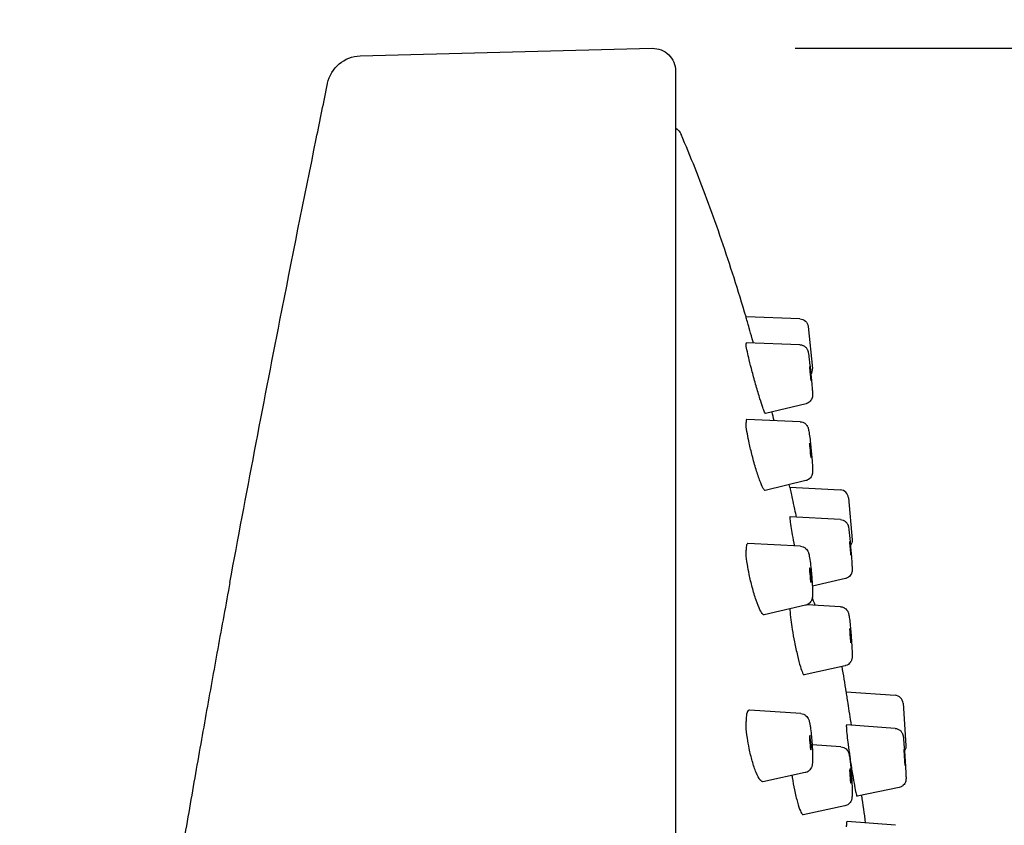
# Model space of a CAD drawing. Units: millimetres. Extents: x 0 to 420, y 0 to 594.
# Drawn here: x 246 to 281, y 382 to 410 of the extents above; entities that cross this region are included whole.
import ezdxf

# ---------------------------------------------------------------- set-up
doc = ezdxf.new("R2010")
doc.units = ezdxf.units.MM
doc.header["$PDMODE"] = 1
doc.header["$PDSIZE"] = -2
doc.layers.add('DIM', color=3, linetype='Continuous', lineweight=13)
doc.styles.add('ＭＳ ゴシック', font='msgothic.ttc', dxfattribs={"bigfont": 'ＭＳ ゴシック'})
doc.dimstyles.new('tfrom線あり', dxfattribs={"dimtxt": 5, "dimasz": 2, "dimexe": 0, "dimexo": 5, "dimgap": 3, "dimtad": 1, "dimdec": 0, "dimzin": 11, "dimdsep": 46, "dimtxsty": 'ＭＳ ゴシック', "dimblk": 'DOT', "dimcen": 0, "dimazin": 0, "dimtfac": 1, "dimtdec": 1, "dimtix": 1, "dimtofl": 0, "dimtmove": 0, "dimatfit": 0, "dimldrblk": 'DOT', "dimfxl": 1, "dimfrac": 2, "dimtolj": 1, "dimtzin": 11, "dimarcsym": 0})

# ---------------------------------------------------------------- blocks, each defined once
blk = doc.blocks.new('_DOT')
at = {"color": 0, "linetype": 'ByBlock', "lineweight": -2}
blk.add_line((-0.5, 0), (-1, 0), dxfattribs=at)
at = {"color": 0, "linetype": 'ByBlock', "lineweight": -2, "const_width": 0.5}
blk.add_lwpolyline([(-0.25, 0, 1), (0.25, 0, 1)], format="xyb", close=True, dxfattribs=at)
blk = doc.blocks.new('*D47')
at = {"layer": 'Defpoints', "color": 0}
for p in [(268.471, 409.033), (290.92, 162.034), (377.676, 162.034)]:
    blk.add_point(p, dxfattribs=at)
at = {"layer": 'DIM', "color": 0, "lineweight": -2}
for p, q in [((273.471, 409.033), (377.676, 409.033)), ((377.676, 407.033), (377.676, 164.034)), ((295.92, 162.034), (377.676, 162.034))]:
    blk.add_line(p, q, dxfattribs=at)
at = {"layer": 'DIM', "color": 0, "lineweight": -2, "xscale": 2, "yscale": 2, "zscale": 2}
for p, rotation in [((377.676, 409.033), 90), ((377.676, 162.034), 270)]:
    blk.add_blockref('_DOT', p, dxfattribs=dict(at, rotation=rotation))
at = {"layer": 'DIM', "color": 0, "insert": (372.175, 285.533), "char_height": 5, "attachment_point": 5, "rotation": 90, "style": 'ＭＳ ゴシック'}
blk.add_mtext('\\A1;245', dxfattribs=at)

msp = doc.modelspace()

# ---------------------------------------------------------------- linework, layer by layer
at = {"linetype": 'Continuous', "extrusion": (0, 1, 0)}
for p, q in [((258.273, 408.766), (268.471, 409.033)), ((269.29, 408.235), (269.29, 337.542)), ((273.633, 399.584), (271.75, 399.65)), ((273.92, 399.316), (274.074, 397.85)), ((273.635, 398.676), (271.758, 398.746)), ((273.847, 396.62), (272.433, 396.271)), ((273.642, 395.991), (271.781, 396.072)), ((273.84, 393.933), (272.414, 393.59)), ((273.281, 393.699), (275.046, 393.607)), ((275.329, 393.334), (275.457, 391.865)), ((275.049, 392.573), (273.288, 392.669)), ((273.653, 391.637), (271.818, 391.736)), ((275.224, 390.513), (274.068, 390.249)), ((273.83, 389.578), (272.384, 389.245)), ((275.056, 389.526), (273.89, 389.598)), ((275.217, 387.466), (273.779, 387.147)), ((275.254, 386.552), (276.959, 386.433)), ((277.236, 386.155), (277.339, 384.684)), ((273.667, 385.793), (271.867, 385.915)), ((276.962, 385.276), (275.262, 385.399)), ((275.068, 384.631), (274.059, 384.705)), ((273.816, 383.731), (272.342, 383.413)), ((277.1, 383.214), (275.631, 382.905)), ((275.206, 382.569), (273.748, 382.263)), ((276.97, 381.892), (275.284, 382.027))]:
    msp.add_line(p, q, dxfattribs=at)
at = {"linetype": 'Continuous', "extrusion": (0, 0, -1)}
for centre, radius, start, end in [((-268.492, 408.235), 0.798, 88.5, 180), ((-258.304, 407.57), 1.197, 11.606, 88.5333), ((-269.022, 405.83), 0.499, 122.4395, 156.7148), ((-273.622, 399.285), 0.299, 92, 174), ((-275.159, 391.839), 0.299, 175, 216.5335), ((-275.524, 390.212), 1.496, 335.054, 346.5064), ((-277.041, 384.663), 0.299, 176, 215.071)]:
    msp.add_arc(centre, radius, start, end, dxfattribs=at)
at = {"linetype": 'Continuous'}
for centre, start, end in [((273.776, 397.819), 323.2526, 6), ((275.031, 393.308), 5, 87), ((276.938, 386.134), 4, 86)]:
    msp.add_arc(centre, 0.299, start, end, dxfattribs=at)
at = {"linetype": 'Continuous', "extrusion": (0, 0, -1)}
msp.add_ellipse((1243.318, 204.92), major_axis=(-202.89, -986.186), ratio=1, start_param=1.568835, end_param=1.570796, dxfattribs=at)
at = {"linetype": 'Continuous'}
for centre, major_axis, ratio, start_param, end_param in [((273.997, 397.675), (0.026, -0.248), 0.021041, 0.201603, 3.343196), ((273.997, 397.675), (-0.026, 0.248), 0.021041, 0.201603, 3.343196), ((273.997, 394.987), (-0.024, 0.248), 0.041221, 3.544973, 6.686565), ((273.997, 394.987), (0.024, -0.248), 0.041221, 3.544973, 6.686565), ((275.393, 391.565), (0.021, -0.248), 0.020099, 0.231856, 3.373449), ((275.393, 391.565), (-0.021, 0.248), 0.020099, 0.231856, 3.373449), ((273.997, 390.629), (-0.021, 0.248), 0.059714, 3.74707, 6.888662), ((273.997, 390.629), (0.021, -0.248), 0.059714, 3.74707, 6.888662), ((275.393, 388.516), (-0.019, 0.249), 0.039115, 3.605486, 6.747079), ((275.393, 388.516), (0.019, -0.249), 0.039115, 3.605486, 6.747079), ((257.707, 338.914), (-3.558, -76.501), 0.258048, 2.254937, 2.269884), ((273.997, 384.78), (-0.018, 0.249), 0.075761, 3.949583, 7.091175), ((273.997, 384.78), (0.018, -0.249), 0.075761, 3.949583, 7.091175), ((277.288, 384.262), (0.018, -0.274), 0.01882, 0.272549, 3.414142), ((277.288, 384.262), (-0.018, 0.274), 0.01882, 0.272549, 3.414142), ((275.393, 383.617), (-0.017, 0.249), 0.056023, 3.837848, 6.97944), ((275.393, 383.617), (0.017, -0.249), 0.056023, 3.837848, 6.97944), ((262.391, 351.461), (-0.413, -62.155), 0.246464, 2.085598, 2.103506)]:
    msp.add_ellipse(centre, major_axis=major_axis, ratio=ratio, start_param=start_param, end_param=end_param, dxfattribs=at)
for points, knots in [([(271.75, 399.65), (271.614, 400.11), (271.474, 400.564), (271.19, 401.458), (271.045, 401.899), (270.748, 402.765), (270.597, 403.191), (270.288, 404.028), (270.131, 404.439), (269.81, 405.245), (269.647, 405.64), (269.48, 406.027)], [0.5634569, 0.5634569, 0.5634569, 0.5634569, 0.6485136, 0.6485136, 0.7335704, 0.7335704, 0.8186271, 0.8186271, 0.9036839, 0.9036839, 0.9887406, 0.9887406, 0.9887406, 0.9887406]), ([(272.01, 398.737), (271.995, 398.788), (271.981, 398.838), (271.929, 399.023), (271.894, 399.147), (271.838, 399.345), (271.816, 399.422), (271.775, 399.564), (271.76, 399.617), (271.752, 399.642), (271.751, 399.645), (271.751, 399.647), (271.751, 399.647), (271.751, 399.648), (271.751, 399.648), (271.75, 399.649), (271.75, 399.649), (271.75, 399.65), (271.75, 399.65), (271.75, 399.65)], [-0.1671116, -0.1671116, -0.1671116, -0.1671116, -0.1505437, -0.1505437, -0.1048527, -0.1048527, -0.0668263, -0.0668263, -0.0172037, -0.0172037, -0.0085461, -0.0085461, -0.0075956, -0.0075956, -0.0075687, -0.0075687, -0.0031603, -0.0031603, -0.000001, -0.000001, -0.000001, -0.000001]), ([(271.758, 398.746), (271.757, 398.746), (271.756, 398.746), (271.753, 398.744), (271.752, 398.74), (271.751, 398.732), (271.75, 398.73), (271.75, 398.726), (271.75, 398.725), (271.75, 398.722), (271.75, 398.721), (271.75, 398.72)], [0.3756624, 0.3756624, 0.3756624, 0.3756624, 0.38077388, 0.38077388, 0.39363051, 0.39363051, 0.39814711, 0.39814711, 0.40030947, 0.40030947, 0.40224848, 0.40224848, 0.40224848, 0.40224848]), ([(272.433, 396.271), (272.426, 396.269), (272.414, 396.289), (272.38, 396.366), (272.359, 396.42), (272.306, 396.572), (272.273, 396.675), (272.194, 396.929), (272.149, 397.082), (272.057, 397.406), (272.011, 397.574), (271.929, 397.882), (271.893, 398.022), (271.838, 398.252), (271.816, 398.345), (271.776, 398.53), (271.761, 398.611), (271.753, 398.679), (271.752, 398.691), (271.751, 398.705), (271.75, 398.709), (271.75, 398.714), (271.75, 398.715), (271.75, 398.717), (271.75, 398.719), (271.75, 398.72)], [-0.3776266, -0.3776266, -0.3776266, -0.3776266, -0.3368441, -0.3368441, -0.2991518, -0.2991518, -0.2539292, -0.2539292, -0.2022756, -0.2022756, -0.1505243, -0.1505243, -0.1045672, -0.1045672, -0.0672047, -0.0672047, -0.0196882, -0.0196882, -0.0081286, -0.0081286, -0.0034437, -0.0034437, -0.0016531, -0.0016531, -0.000001, -0.000001, -0.000001, -0.000001]), ([(273.635, 398.676), (273.667, 398.675), (273.7, 398.669), (273.76, 398.646), (273.788, 398.63), (273.838, 398.59), (273.859, 398.565), (273.883, 398.528), (273.89, 398.516), (273.899, 398.496), (273.903, 398.488), (273.91, 398.47), (273.912, 398.461), (273.917, 398.446), (273.918, 398.439), (273.922, 398.423), (273.923, 398.414), (273.93, 398.376), (273.935, 398.342), (273.946, 398.267), (273.95, 398.231), (273.963, 398.129), (273.971, 398.057), (273.988, 397.907), (273.997, 397.827), (274.013, 397.668), (274.022, 397.587), (274.037, 397.432), (274.044, 397.357), (274.056, 397.221), (274.061, 397.159), (274.07, 397.053), (274.073, 397.01), (274.075, 396.958), (274.076, 396.943), (274.076, 396.926)], [0, 0, 0, 0, 0.0038494, 0.0038494, 0.00762333, 0.00762333, 0.01138555, 0.01138555, 0.01307208, 0.01307208, 0.01425688, 0.01425688, 0.01590933, 0.01590933, 0.0175057, 0.0175057, 0.02057505, 0.02057505, 0.02981569, 0.02981569, 0.03641054, 0.03641054, 0.04645287, 0.04645287, 0.05600661, 0.05600661, 0.06545627, 0.06545627, 0.07489041, 0.07489041, 0.08436712, 0.08436712, 0.09402021, 0.09402021, 0.09912036, 0.09912036, 0.09912036, 0.09912036]), ([(274.076, 396.926), (274.076, 396.919), (274.076, 396.912), (274.075, 396.898), (274.074, 396.892), (274.073, 396.88), (274.073, 396.874), (274.07, 396.857), (274.068, 396.846), (274.061, 396.821), (274.056, 396.808), (274.043, 396.775), (274.032, 396.756), (274.002, 396.714), (273.982, 396.693), (273.934, 396.655), (273.905, 396.64), (273.866, 396.626), (273.856, 396.623), (273.847, 396.62)], [0, 0, 0, 0, 0.00208256, 0.00208256, 0.00327134, 0.00327134, 0.00426796, 0.00426796, 0.00578258, 0.00578258, 0.00748546, 0.00748546, 0.0100896, 0.0100896, 0.01356289, 0.01356289, 0.01731367, 0.01731367, 0.01850405, 0.01850405, 0.01850405, 0.01850405]), ([(271.781, 396.072), (271.769, 396.072), (271.76, 396.06), (271.753, 396.024), (271.752, 396.012), (271.751, 395.993), (271.75, 395.988), (271.75, 395.98), (271.75, 395.977), (271.75, 395.972), (271.75, 395.97), (271.75, 395.967)], [0.34896667, 0.34896667, 0.34896667, 0.34896667, 0.38088383, 0.38088383, 0.39366011, 0.39366011, 0.39815897, 0.39815897, 0.40031499, 0.40031499, 0.40224929, 0.40224929, 0.40224929, 0.40224929]), ([(272.414, 393.59), (272.409, 393.589), (272.403, 393.591), (272.38, 393.609), (272.359, 393.639), (272.306, 393.742), (272.273, 393.822), (272.194, 394.035), (272.149, 394.171), (272.057, 394.475), (272.011, 394.639), (271.929, 394.953), (271.893, 395.101), (271.838, 395.355), (271.816, 395.463), (271.776, 395.686), (271.761, 395.793), (271.753, 395.896), (271.752, 395.915), (271.751, 395.94), (271.75, 395.946), (271.75, 395.956), (271.75, 395.958), (271.75, 395.963), (271.75, 395.965), (271.75, 395.967)], [-0.3528089, -0.3528089, -0.3528089, -0.3528089, -0.3368608, -0.3368608, -0.299167, -0.299167, -0.253953, -0.253953, -0.2022998, -0.2022998, -0.1505482, -0.1505482, -0.1045825, -0.1045825, -0.0672213, -0.0672213, -0.0197183, -0.0197183, -0.0081372, -0.0081372, -0.0034464, -0.0034464, -0.0016544, -0.0016544, -0.000001, -0.000001, -0.000001, -0.000001]), ([(273.642, 395.991), (273.674, 395.989), (273.707, 395.982), (273.767, 395.959), (273.795, 395.942), (273.844, 395.903), (273.865, 395.879), (273.888, 395.844), (273.893, 395.834), (273.906, 395.809), (273.912, 395.795), (273.92, 395.772), (273.923, 395.762), (273.931, 395.734), (273.935, 395.717), (273.949, 395.648), (273.959, 395.581), (273.98, 395.425), (273.991, 395.336), (274.01, 395.166), (274.018, 395.083), (274.034, 394.921), (274.042, 394.839), (274.054, 394.684), (274.06, 394.61), (274.069, 394.478), (274.072, 394.418), (274.075, 394.337), (274.076, 394.309), (274.076, 394.284)], [0, 0, 0, 0, 0.00389036, 0.00389036, 0.00770148, 0.00770148, 0.01146761, 0.01146761, 0.01302947, 0.01302947, 0.01546429, 0.01546429, 0.01784024, 0.01784024, 0.02253674, 0.02253674, 0.03570532, 0.03570532, 0.04755083, 0.04755083, 0.05728509, 0.05728509, 0.06688822, 0.06688822, 0.07648671, 0.07648671, 0.08621239, 0.08621239, 0.09238051, 0.09238051, 0.09238051, 0.09238051]), ([(274.076, 394.284), (274.076, 394.268), (274.075, 394.252), (274.074, 394.224), (274.073, 394.212), (274.07, 394.188), (274.068, 394.179), (274.063, 394.152), (274.057, 394.132), (274.042, 394.096), (274.033, 394.079), (274.01, 394.042), (273.993, 394.022), (273.952, 393.984), (273.926, 393.967), (273.88, 393.945), (273.86, 393.938), (273.84, 393.933)], [0, 0, 0, 0, 0.00412853, 0.00412853, 0.0072286, 0.0072286, 0.00892597, 0.00892597, 0.01174623, 0.01174623, 0.01402506, 0.01402506, 0.01709916, 0.01709916, 0.02075552, 0.02075552, 0.02318324, 0.02318324, 0.02318324, 0.02318324]), ([(273.281, 393.699), (273.281, 393.699), (273.281, 393.699), (273.281, 393.699), (273.281, 393.698), (273.281, 393.697), (273.281, 393.697), (273.281, 393.697), (273.281, 393.697), (273.282, 393.694), (273.282, 393.691), (273.288, 393.664), (273.299, 393.613), (273.329, 393.473), (273.346, 393.394), (273.389, 393.195), (273.416, 393.071), (273.463, 392.846), (273.483, 392.753), (273.504, 392.657)], [0.000001, 0.000001, 0.000001, 0.000001, 0.0024085, 0.0024085, 0.0070556, 0.0070556, 0.0071437, 0.0071437, 0.0086359, 0.0086359, 0.018129, 0.018129, 0.0657693, 0.0657693, 0.1042337, 0.1042337, 0.1490855, 0.1490855, 0.1789315, 0.1789315, 0.1789315, 0.1789315]), ([(273.288, 392.669), (273.286, 392.669), (273.284, 392.667), (273.282, 392.66), (273.282, 392.656), (273.281, 392.648), (273.281, 392.645), (273.281, 392.64), (273.281, 392.637), (273.281, 392.635)], [0.36850047, 0.36850047, 0.36850047, 0.36850047, 0.38124559, 0.38124559, 0.39087253, 0.39087253, 0.39516503, 0.39516503, 0.39864121, 0.39864121, 0.39864121, 0.39864121]), ([(273.281, 392.635), (273.281, 392.632), (273.281, 392.629), (273.281, 392.623), (273.281, 392.619), (273.282, 392.606), (273.282, 392.595), (273.288, 392.526), (273.299, 392.439), (273.33, 392.244), (273.346, 392.146), (273.388, 391.916), (273.413, 391.785), (273.44, 391.648)], [0.000001, 0.000001, 0.000001, 0.000001, 0.0034531, 0.0034531, 0.0077047, 0.0077047, 0.017231, 0.017231, 0.06605, 0.06605, 0.1040364, 0.1040364, 0.1466232, 0.1466232, 0.1466232, 0.1466232]), ([(275.049, 392.573), (275.081, 392.571), (275.114, 392.564), (275.173, 392.54), (275.201, 392.523), (275.25, 392.482), (275.271, 392.458), (275.295, 392.42), (275.301, 392.407), (275.31, 392.387), (275.314, 392.379), (275.32, 392.36), (275.323, 392.351), (275.326, 392.336), (275.328, 392.33), (275.331, 392.315), (275.332, 392.306), (275.338, 392.27), (275.342, 392.239), (275.351, 392.167), (275.355, 392.131), (275.365, 392.029), (275.372, 391.958), (275.387, 391.808), (275.394, 391.729), (275.408, 391.57), (275.415, 391.488), (275.427, 391.333), (275.433, 391.257), (275.443, 391.12), (275.447, 391.057), (275.454, 390.95), (275.456, 390.905), (275.458, 390.854), (275.458, 390.839), (275.458, 390.825)], [0, 0, 0, 0, 0.00384813, 0.00384813, 0.00762091, 0.00762091, 0.0113832, 0.0113832, 0.01307958, 0.01307958, 0.01427382, 0.01427382, 0.01590722, 0.01590722, 0.0174513, 0.0174513, 0.02038344, 0.02038344, 0.02920345, 0.02920345, 0.03598503, 0.03598503, 0.04604986, 0.04604986, 0.05560012, 0.05560012, 0.06504409, 0.06504409, 0.07447054, 0.07447054, 0.0839342, 0.0839342, 0.09355453, 0.09355453, 0.09822997, 0.09822997, 0.09822997, 0.09822997]), ([(271.818, 391.736), (271.811, 391.736), (271.805, 391.735), (271.778, 391.719), (271.763, 391.678), (271.753, 391.594), (271.752, 391.573), (271.751, 391.544), (271.75, 391.536), (271.75, 391.524), (271.75, 391.52), (271.75, 391.512), (271.75, 391.508), (271.75, 391.505)], [0.32230617, 0.32230617, 0.32230617, 0.32230617, 0.33403615, 0.33403615, 0.38077388, 0.38077388, 0.39363051, 0.39363051, 0.39814711, 0.39814711, 0.40030947, 0.40030947, 0.40224848, 0.40224848, 0.40224848, 0.40224848]), ([(272.384, 389.245), (272.37, 389.242), (272.354, 389.249), (272.306, 389.295), (272.273, 389.348), (272.194, 389.51), (272.149, 389.624), (272.057, 389.895), (272.011, 390.048), (271.929, 390.356), (271.893, 390.506), (271.838, 390.774), (271.816, 390.892), (271.776, 391.144), (271.761, 391.272), (271.753, 391.407), (271.752, 391.432), (271.751, 391.466), (271.75, 391.475), (271.75, 391.488), (271.75, 391.492), (271.75, 391.498), (271.75, 391.501), (271.75, 391.505)], [-0.3279031, -0.3279031, -0.3279031, -0.3279031, -0.2991518, -0.2991518, -0.2539292, -0.2539292, -0.2022756, -0.2022756, -0.1505243, -0.1505243, -0.1045672, -0.1045672, -0.0672047, -0.0672047, -0.0196882, -0.0196882, -0.0081286, -0.0081286, -0.0034437, -0.0034437, -0.0016531, -0.0016531, -0.000001, -0.000001, -0.000001, -0.000001]), ([(273.653, 391.637), (273.685, 391.635), (273.719, 391.628), (273.779, 391.603), (273.807, 391.586), (273.855, 391.546), (273.875, 391.523), (273.903, 391.48), (273.913, 391.461), (273.926, 391.43), (273.931, 391.417), (273.942, 391.381), (273.947, 391.361), (273.965, 391.278), (273.978, 391.201), (274.001, 391.028), (274.012, 390.934), (274.03, 390.756), (274.038, 390.671), (274.052, 390.506), (274.058, 390.424), (274.067, 390.271), (274.071, 390.199), (274.075, 390.086), (274.076, 390.041), (274.076, 390.002)], [0, 0, 0, 0, 0.00395083, 0.00395083, 0.00781746, 0.00781746, 0.01160762, 0.01160762, 0.01480282, 0.01480282, 0.01768638, 0.01768638, 0.02295558, 0.02295558, 0.0369592, 0.0369592, 0.04906738, 0.04906738, 0.0589464, 0.0589464, 0.06868352, 0.06868352, 0.07845129, 0.07845129, 0.08597767, 0.08597767, 0.08597767, 0.08597767]), ([(275.458, 390.825), (275.458, 390.817), (275.458, 390.808), (275.458, 390.791), (275.457, 390.782), (275.455, 390.766), (275.454, 390.759), (275.451, 390.742), (275.448, 390.731), (275.441, 390.706), (275.436, 390.693), (275.42, 390.659), (275.408, 390.639), (275.375, 390.597), (275.353, 390.576), (275.303, 390.541), (275.273, 390.527), (275.237, 390.516), (275.231, 390.515), (275.224, 390.513)], [0, 0, 0, 0, 0.00266646, 0.00266646, 0.00447571, 0.00447571, 0.00548538, 0.00548538, 0.0069427, 0.0069427, 0.00871594, 0.00871594, 0.0114507, 0.0114507, 0.01499464, 0.01499464, 0.01875326, 0.01875326, 0.0195185, 0.0195185, 0.0195185, 0.0195185]), ([(253.719, 390.378), (253.577, 389.609), (253.435, 388.835), (253.292, 388.051), (253.155, 387.298), (253.018, 386.535), (252.88, 385.761), (252.742, 384.986), (252.603, 384.2), (252.463, 383.398), (252.322, 382.597), (252.181, 381.78), (252.038, 380.943), (251.966, 380.525), (251.894, 380.102), (251.822, 379.675), (251.75, 379.247), (251.677, 378.815), (251.604, 378.375), (251.532, 377.947), (251.46, 377.512), (251.387, 377.067), (251.313, 376.623), (251.239, 376.169), (251.164, 375.707), (251.014, 374.784), (250.861, 373.831), (250.707, 372.853), (250.553, 371.875), (250.398, 370.873), (250.243, 369.855), (250.087, 368.836), (249.933, 367.801), (249.78, 366.756), (249.627, 365.711), (249.476, 364.657), (249.328, 363.6), (249.18, 362.543), (249.035, 361.483), (248.894, 360.428), (248.753, 359.373), (248.616, 358.323), (248.485, 357.283), (248.419, 356.763), (248.354, 356.246), (248.291, 355.733), (248.228, 355.221), (248.166, 354.712), (248.106, 354.206), (248.061, 353.829), (248.016, 353.453), (247.972, 353.076), (247.928, 352.698), (247.884, 352.319), (247.841, 351.939), (247.754, 351.18), (247.669, 350.417), (247.587, 349.653), (247.504, 348.889), (247.423, 348.124), (247.345, 347.359), (247.266, 346.594), (247.19, 345.83), (247.117, 345.069), (246.97, 343.546), (246.834, 342.033), (246.71, 340.546), (246.586, 339.058), (246.474, 337.596), (246.374, 336.173)], [0, 0, 0, 0, 0.05584, 0.05584, 0.05584, 0.109565, 0.109565, 0.109565, 0.163289, 0.163289, 0.163289, 0.217013, 0.217013, 0.217013, 0.243875, 0.243875, 0.243875, 0.270737, 0.270737, 0.270737, 0.296881, 0.296881, 0.296881, 0.323025, 0.323025, 0.323025, 0.375313, 0.375313, 0.375313, 0.427602, 0.427602, 0.427602, 0.47989, 0.47989, 0.47989, 0.532178, 0.532178, 0.532178, 0.584466, 0.584466, 0.584466, 0.636754, 0.636754, 0.636754, 0.662898, 0.662898, 0.662898, 0.689042, 0.689042, 0.689042, 0.708477, 0.708477, 0.708477, 0.727912, 0.727912, 0.727912, 0.766782, 0.766782, 0.766782, 0.805651, 0.805651, 0.805651, 0.844521, 0.844521, 0.844521, 0.922261, 0.922261, 0.922261, 1, 1, 1, 1]), ([(274.076, 390.002), (274.076, 389.969), (274.075, 389.941), (274.072, 389.881), (274.07, 389.852), (274.056, 389.792), (274.049, 389.771), (274.031, 389.731), (274.019, 389.711), (273.99, 389.672), (273.972, 389.653), (273.927, 389.617), (273.9, 389.601), (273.857, 389.585), (273.844, 389.581), (273.83, 389.578)], [0, 0, 0, 0, 0.00619104, 0.00619104, 0.01377138, 0.01377138, 0.01696559, 0.01696559, 0.01984319, 0.01984319, 0.02302181, 0.02302181, 0.02675074, 0.02675074, 0.02843875, 0.02843875, 0.02843875, 0.02843875]), ([(273.281, 389.451), (273.282, 389.439), (273.282, 389.425), (273.288, 389.32), (273.299, 389.204), (273.33, 388.965), (273.346, 388.851), (273.389, 388.59), (273.415, 388.442), (273.477, 388.13), (273.512, 387.969), (273.582, 387.673), (273.616, 387.541), (273.676, 387.341), (273.702, 387.268), (273.743, 387.177), (273.759, 387.153), (273.774, 387.147), (273.777, 387.147), (273.779, 387.147)], [0.0097927, 0.0097927, 0.0097927, 0.0097927, 0.017231, 0.017231, 0.06605, 0.06605, 0.1040364, 0.1040364, 0.1490951, 0.1490951, 0.1998694, 0.1998694, 0.2510748, 0.2510748, 0.2958512, 0.2958512, 0.3341899, 0.3341899, 0.3416044, 0.3416044, 0.3416044, 0.3416044]), ([(275.056, 389.526), (275.089, 389.524), (275.121, 389.517), (275.181, 389.492), (275.209, 389.475), (275.257, 389.434), (275.277, 389.41), (275.3, 389.375), (275.305, 389.364), (275.317, 389.339), (275.323, 389.325), (275.33, 389.302), (275.333, 389.292), (275.34, 389.266), (275.343, 389.251), (275.355, 389.186), (275.363, 389.125), (275.381, 388.975), (275.39, 388.886), (275.406, 388.714), (275.413, 388.632), (275.426, 388.469), (275.432, 388.387), (275.442, 388.231), (275.447, 388.157), (275.454, 388.022), (275.456, 387.961), (275.458, 387.883), (275.458, 387.858), (275.458, 387.836)], [0, 0, 0, 0, 0.00388485, 0.00388485, 0.00769096, 0.00769096, 0.01145594, 0.01145594, 0.01302286, 0.01302286, 0.0154294, 0.0154294, 0.01770569, 0.01770569, 0.02207848, 0.02207848, 0.03468504, 0.03468504, 0.04684758, 0.04684758, 0.05657952, 0.05657952, 0.06617069, 0.06617069, 0.07574893, 0.07574893, 0.0854336, 0.0854336, 0.09059368, 0.09059368, 0.09059368, 0.09059368]), ([(275.458, 387.836), (275.458, 387.806), (275.458, 387.781), (275.455, 387.74), (275.453, 387.727), (275.448, 387.698), (275.445, 387.684), (275.435, 387.655), (275.429, 387.639), (275.411, 387.605), (275.4, 387.587), (275.369, 387.549), (275.349, 387.53), (275.3, 387.495), (275.271, 387.481), (275.233, 387.469), (275.225, 387.467), (275.217, 387.466)], [0, 0, 0, 0, 0.00708856, 0.00708856, 0.01021988, 0.01021988, 0.0123098, 0.0123098, 0.01452247, 0.01452247, 0.01705627, 0.01705627, 0.02042325, 0.02042325, 0.02417259, 0.02417259, 0.02513727, 0.02513727, 0.02513727, 0.02513727]), ([(275.435, 385.387), (275.414, 385.521), (275.394, 385.652), (275.354, 385.914), (275.334, 386.04), (275.303, 386.241), (275.291, 386.32), (275.268, 386.464), (275.26, 386.518), (275.256, 386.544), (275.255, 386.547), (275.255, 386.55), (275.255, 386.55), (275.255, 386.55), (275.255, 386.55), (275.255, 386.551), (275.254, 386.551), (275.254, 386.552), (275.254, 386.552), (275.254, 386.552)], [-0.1905065, -0.1905065, -0.1905065, -0.1905065, -0.1495389, -0.1495389, -0.1045412, -0.1045412, -0.0665964, -0.0665964, -0.0173295, -0.0173295, -0.0079548, -0.0079548, -0.0064785, -0.0064785, -0.0063851, -0.0063851, -0.0021918, -0.0021918, -0.000001, -0.000001, -0.000001, -0.000001]), ([(271.867, 385.915), (271.866, 385.915), (271.865, 385.915), (271.839, 385.915), (271.818, 385.898), (271.778, 385.821), (271.763, 385.751), (271.753, 385.632), (271.752, 385.604), (271.751, 385.565), (271.75, 385.555), (271.75, 385.539), (271.75, 385.534), (271.75, 385.525), (271.75, 385.52), (271.75, 385.515)], [0.2956362, 0.2956362, 0.2956362, 0.2956362, 0.2967497, 0.2967497, 0.3340361, 0.3340361, 0.3807739, 0.3807739, 0.3936305, 0.3936305, 0.3981471, 0.3981471, 0.4003095, 0.4003095, 0.4022485, 0.4022485, 0.4022485, 0.4022485]), ([(273.667, 385.793), (273.7, 385.79), (273.734, 385.782), (273.794, 385.757), (273.822, 385.74), (273.869, 385.699), (273.888, 385.676), (273.916, 385.634), (273.926, 385.615), (273.941, 385.58), (273.947, 385.564), (273.962, 385.514), (273.97, 385.481), (273.984, 385.406), (273.991, 385.365), (274.009, 385.243), (274.02, 385.153), (274.038, 384.976), (274.046, 384.889), (274.058, 384.719), (274.064, 384.634), (274.071, 384.475), (274.074, 384.398), (274.075, 384.303), (274.076, 384.278), (274.076, 384.254)], [0, 0, 0, 0, 0.00402069, 0.00402069, 0.00795231, 0.00795231, 0.0117911, 0.0117911, 0.01513961, 0.01513961, 0.01869457, 0.01869457, 0.02639025, 0.02639025, 0.03368641, 0.03368641, 0.04592134, 0.04592134, 0.05617977, 0.05617977, 0.06606418, 0.06606418, 0.07593684, 0.07593684, 0.07975832, 0.07975832, 0.07975832, 0.07975832]), ([(272.342, 383.413), (272.34, 383.413), (272.338, 383.413), (272.306, 383.411), (272.273, 383.435), (272.194, 383.54), (272.149, 383.627), (272.057, 383.853), (272.011, 383.99), (271.929, 384.279), (271.893, 384.425), (271.838, 384.696), (271.816, 384.818), (271.776, 385.089), (271.761, 385.234), (271.753, 385.395), (271.752, 385.425), (271.751, 385.467), (271.75, 385.478), (271.75, 385.494), (271.75, 385.499), (271.75, 385.507), (271.75, 385.511), (271.75, 385.515)], [-0.3027754, -0.3027754, -0.3027754, -0.3027754, -0.2991518, -0.2991518, -0.2539292, -0.2539292, -0.2022756, -0.2022756, -0.1505243, -0.1505243, -0.1045672, -0.1045672, -0.0672047, -0.0672047, -0.0196882, -0.0196882, -0.0081286, -0.0081286, -0.0034437, -0.0034437, -0.0016531, -0.0016531, -0.000001, -0.000001, -0.000001, -0.000001]), ([(275.262, 385.399), (275.26, 385.399), (275.258, 385.396), (275.256, 385.386), (275.255, 385.38), (275.255, 385.369), (275.255, 385.365), (275.254, 385.359), (275.254, 385.355), (275.254, 385.352)], [0.36234538, 0.36234538, 0.36234538, 0.36234538, 0.37805349, 0.37805349, 0.38914129, 0.38914129, 0.39386213, 0.39386213, 0.39746317, 0.39746317, 0.39746317, 0.39746317]), ([(275.254, 385.352), (275.254, 385.349), (275.254, 385.346), (275.255, 385.338), (275.255, 385.333), (275.255, 385.316), (275.256, 385.303), (275.26, 385.223), (275.269, 385.129), (275.291, 384.924), (275.303, 384.822), (275.335, 384.579), (275.354, 384.434), (275.399, 384.121), (275.425, 383.954), (275.476, 383.636), (275.501, 383.487), (275.545, 383.246), (275.564, 383.15), (275.593, 383.013), (275.605, 382.966), (275.622, 382.915), (275.627, 382.904), (275.631, 382.905)], [0.000001, 0.000001, 0.000001, 0.000001, 0.0035303, 0.0035303, 0.0081141, 0.0081141, 0.0187771, 0.0187771, 0.0673699, 0.0673699, 0.1048394, 0.1048394, 0.1502746, 0.1502746, 0.2006182, 0.2006182, 0.2513412, 0.2513412, 0.2958048, 0.2958048, 0.3338385, 0.3338385, 0.3638027, 0.3638027, 0.3638027, 0.3638027]), ([(276.962, 385.276), (276.994, 385.274), (277.026, 385.266), (277.086, 385.241), (277.113, 385.224), (277.161, 385.182), (277.182, 385.157), (277.205, 385.118), (277.211, 385.106), (277.22, 385.085), (277.223, 385.076), (277.229, 385.058), (277.231, 385.048), (277.235, 385.034), (277.236, 385.028), (277.239, 385.013), (277.24, 385.005), (277.245, 384.972), (277.248, 384.944), (277.254, 384.877), (277.258, 384.84), (277.267, 384.738), (277.272, 384.667), (277.284, 384.519), (277.29, 384.44), (277.301, 384.281), (277.306, 384.2), (277.316, 384.044), (277.321, 383.967), (277.328, 383.829), (277.332, 383.765), (277.337, 383.656), (277.339, 383.61), (277.34, 383.56), (277.34, 383.546), (277.34, 383.534)], [0, 0, 0, 0, 0.00384651, 0.00384651, 0.00761782, 0.00761782, 0.01138019, 0.01138019, 0.01309035, 0.01309035, 0.0143, 0.0143, 0.01590954, 0.01590954, 0.01738351, 0.01738351, 0.02013965, 0.02013965, 0.02842201, 0.02842201, 0.03548362, 0.03548362, 0.04557601, 0.04557601, 0.0551195, 0.0551195, 0.06455532, 0.06455532, 0.0739716, 0.0739716, 0.08341898, 0.08341898, 0.09300077, 0.09300077, 0.09705709, 0.09705709, 0.09705709, 0.09705709]), ([(275.068, 384.631), (275.101, 384.629), (275.134, 384.621), (275.193, 384.596), (275.221, 384.578), (275.268, 384.537), (275.288, 384.513), (275.315, 384.47), (275.325, 384.45), (275.337, 384.419), (275.341, 384.406), (275.351, 384.374), (275.355, 384.355), (275.37, 384.278), (275.38, 384.209), (275.395, 384.084), (275.399, 384.041), (275.411, 383.92), (275.419, 383.837), (275.432, 383.671), (275.437, 383.586), (275.447, 383.424), (275.451, 383.344), (275.456, 383.197), (275.458, 383.129), (275.458, 383.058), (275.458, 383.046), (275.458, 383.035)], [0, 0, 0, 0, 0.00393703, 0.00393703, 0.00779093, 0.00779093, 0.01157392, 0.01157392, 0.01475001, 0.01475001, 0.017498, 0.017498, 0.02232934, 0.02232934, 0.03568929, 0.03568929, 0.0418472, 0.0418472, 0.05206739, 0.05206739, 0.06185591, 0.06185591, 0.07155676, 0.07155676, 0.08133286, 0.08133286, 0.08332901, 0.08332901, 0.08332901, 0.08332901]), ([(274.076, 384.254), (274.076, 384.183), (274.074, 384.123), (274.067, 384.041), (274.064, 384.014), (274.054, 383.968), (274.05, 383.953), (274.04, 383.924), (274.034, 383.909), (274.015, 383.873), (274.001, 383.851), (273.966, 383.811), (273.945, 383.792), (273.896, 383.759), (273.867, 383.745), (273.83, 383.734), (273.823, 383.733), (273.816, 383.731)], [0, 0, 0, 0, 0.01110716, 0.01110716, 0.01762163, 0.01762163, 0.0203482, 0.0203482, 0.02265802, 0.02265802, 0.02597859, 0.02597859, 0.02937311, 0.02937311, 0.03320954, 0.03320954, 0.03403716, 0.03403716, 0.03403716, 0.03403716]), ([(273.356, 383.632), (273.359, 383.609), (273.362, 383.587), (273.389, 383.417), (273.415, 383.269), (273.477, 382.97), (273.512, 382.824), (273.582, 382.571), (273.616, 382.467), (273.676, 382.327), (273.702, 382.286), (273.733, 382.264), (273.74, 382.262), (273.748, 382.263)], [0.097172, 0.097172, 0.097172, 0.097172, 0.1040364, 0.1040364, 0.1490951, 0.1490951, 0.1998694, 0.1998694, 0.2510748, 0.2510748, 0.2958512, 0.2958512, 0.3129036, 0.3129036, 0.3129036, 0.3129036]), ([(277.34, 383.534), (277.34, 383.525), (277.34, 383.516), (277.339, 383.499), (277.339, 383.491), (277.337, 383.472), (277.336, 383.463), (277.331, 383.437), (277.326, 383.419), (277.313, 383.384), (277.305, 383.367), (277.281, 383.328), (277.264, 383.307), (277.221, 383.267), (277.195, 383.249), (277.146, 383.226), (277.123, 383.218), (277.1, 383.214)], [0, 0, 0, 0, 0.0029531, 0.0029531, 0.00517784, 0.00517784, 0.00665954, 0.00665954, 0.00894998, 0.00894998, 0.01120375, 0.01120375, 0.0144013, 0.0144013, 0.01810762, 0.01810762, 0.02086402, 0.02086402, 0.02086402, 0.02086402]), ([(275.458, 383.035), (275.458, 382.971), (275.457, 382.92), (275.451, 382.857), (275.449, 382.842), (275.444, 382.812), (275.441, 382.798), (275.433, 382.772), (275.429, 382.761), (275.416, 382.731), (275.406, 382.712), (275.38, 382.674), (275.363, 382.655), (275.323, 382.619), (275.297, 382.602), (275.249, 382.581), (275.228, 382.574), (275.206, 382.569)], [0, 0, 0, 0, 0.01125682, 0.01125682, 0.01502465, 0.01502465, 0.01755143, 0.01755143, 0.01932996, 0.01932996, 0.02205083, 0.02205083, 0.02505401, 0.02505401, 0.02868881, 0.02868881, 0.03132952, 0.03132952, 0.03132952, 0.03132952]), ([(275.284, 382.027), (275.283, 382.027), (275.282, 382.027), (275.269, 382.025), (275.26, 381.992), (275.256, 381.916), (275.255, 381.901), (275.255, 381.876), (275.255, 381.869), (275.254, 381.855), (275.254, 381.849), (275.254, 381.843)], [0.32716899, 0.32716899, 0.32716899, 0.32716899, 0.32975917, 0.32975917, 0.37805349, 0.37805349, 0.38914129, 0.38914129, 0.39386213, 0.39386213, 0.39746317, 0.39746317, 0.39746317, 0.39746317])]:
    msp.add_open_spline(points, degree=3, knots=knots, dxfattribs=at)
for points in [[(255.467, 399.54), (255.883, 401.656), (256.306, 403.768), (256.736, 405.876)], [(253.719, 390.378), (254.284, 393.434), (254.868, 396.49), (255.467, 399.54)], [(272.732, 396.03), (272.707, 396.129), (272.683, 396.228), (272.658, 396.327)], [(273.281, 393.699), (273.274, 393.731), (273.267, 393.762), (273.26, 393.794)]]:
    msp.add_open_spline(points, degree=3, dxfattribs=at)

# ---------------------------------------------------------------- dimensions: what is measured, and where the dimension line sits
at = {"layer": 'DIM'}
dim = msp.add_linear_dim(base=(377.676, 162.034), p1=(268.471, 409.033), p2=(290.92, 162.034), angle=90, text='245', dimstyle='tfrom線あり', override={"dimpost": '<>'}, dxfattribs=at)
dim.commit()
dim.dimension.update_dxf_attribs({"geometry": '*D47', "text_midpoint": (372.175, 285.533)})

doc.saveas('drawing.dxf')
